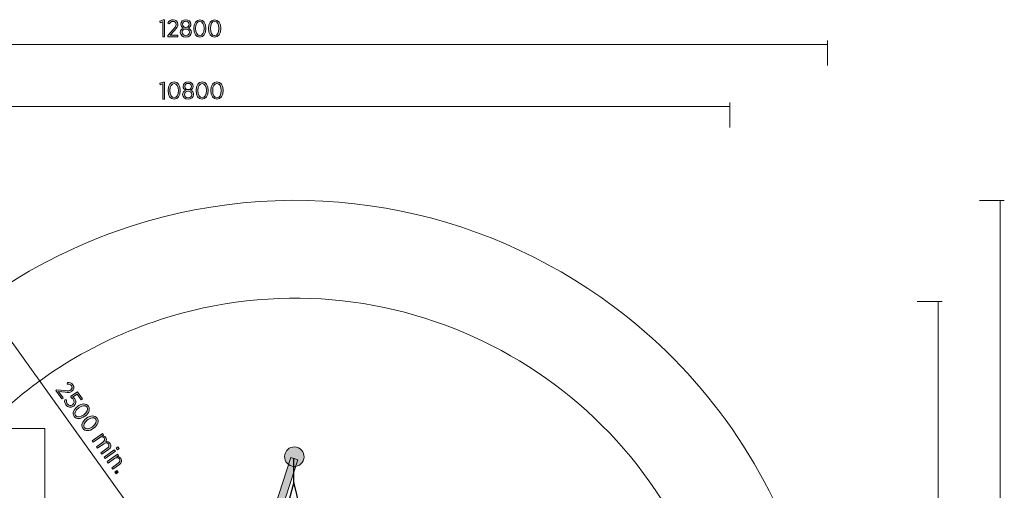
# Model space of a CAD drawing. Units: inches. Extents: x 73 to 231, y -168 to -26.
# Drawn here: x 129 to 229, y -74 to -26 of the extents above; entities that cross this region are included whole.
import ezdxf

# ---------------------------------------------------------------- set-up
doc = ezdxf.new("R2010")
doc.units = ezdxf.units.IN
doc.header["$MEASUREMENT"] = 0
doc.layers.add('Work Layer', color=7, linetype='Continuous')

# ---------------------------------------------------------------- blocks, each defined once
blk = doc.blocks.new('block 2')
at = {"layer": 'Work Layer'}
h = blk.add_hatch(color=1, dxfattribs=at)
h.dxf.hatch_style = 2
h.paths.add_polyline_path([(143.19, -32.64), (142.91, -32.73), (142.88, -32.57), (143.24, -32.44), (143.38, -32.44), (143.38, -34.18), (143.19, -34.18)])
h = blk.add_hatch(color=1, dxfattribs=at)
h.dxf.hatch_style = 2
edge = h.paths.add_edge_path()
edge.add_spline(control_points=[(143.73, -33.32), (143.73, -33.32), (143.73, -33.3), (143.73, -33.3), (143.73, -32.79), (143.98, -32.42), (144.36, -32.42), (144.74, -32.42), (144.98, -32.78), (144.98, -33.3), (144.98, -33.3), (144.98, -33.32), (144.98, -33.32), (144.98, -33.84), (144.74, -34.2), (144.36, -34.2), (143.97, -34.2), (143.73, -33.84), (143.73, -33.32)], knot_values=[0, 0, 0, 0, 1, 1, 1, 2, 2, 2, 3, 3, 3, 4, 4, 4, 5, 5, 5, 6, 6, 6, 6], degree=3, periodic=1)
edge = h.paths.add_edge_path()
edge.add_spline(control_points=[(144.79, -33.32), (144.79, -33.32), (144.79, -33.3), (144.79, -33.3), (144.79, -32.89), (144.62, -32.59), (144.36, -32.59), (144.09, -32.59), (143.92, -32.88), (143.92, -33.3), (143.92, -33.3), (143.92, -33.32), (143.92, -33.32), (143.92, -33.73), (144.09, -34.04), (144.36, -34.04), (144.62, -34.04), (144.79, -33.74), (144.79, -33.32)], knot_values=[0, 0, 0, 0, 1, 1, 1, 2, 2, 2, 3, 3, 3, 4, 4, 4, 5, 5, 5, 6, 6, 6, 6], degree=3, periodic=1)
h = blk.add_hatch(color=1, dxfattribs=at)
h.dxf.hatch_style = 2
edge = h.paths.add_edge_path()
edge.add_spline(control_points=[(145.22, -33.72), (145.22, -33.72), (145.22, -33.71), (145.22, -33.71), (145.22, -33.5), (145.35, -33.35), (145.54, -33.28), (145.39, -33.21), (145.27, -33.08), (145.27, -32.88), (145.27, -32.88), (145.27, -32.88), (145.27, -32.88), (145.27, -32.61), (145.51, -32.42), (145.79, -32.42), (146.07, -32.42), (146.3, -32.61), (146.3, -32.88), (146.3, -32.88), (146.3, -32.88), (146.3, -32.88), (146.3, -33.08), (146.19, -33.21), (146.04, -33.28), (146.22, -33.36), (146.35, -33.5), (146.35, -33.71), (146.35, -33.71), (146.35, -33.71), (146.35, -33.71), (146.35, -34.01), (146.11, -34.2), (145.79, -34.2), (145.47, -34.2), (145.22, -34), (145.22, -33.72)], knot_values=[0, 0, 0, 0, 1, 1, 1, 2, 2, 2, 3, 3, 3, 4, 4, 4, 5, 5, 5, 6, 6, 6, 7, 7, 7, 8, 8, 8, 9, 9, 9, 10, 10, 10, 11, 11, 11, 12, 12, 12, 12], degree=3, periodic=1)
edge = h.paths.add_edge_path()
edge.add_spline(control_points=[(146.17, -33.71), (146.17, -33.71), (146.17, -33.7), (146.17, -33.7), (146.17, -33.51), (146, -33.37), (145.79, -33.37), (145.58, -33.37), (145.41, -33.51), (145.41, -33.7), (145.41, -33.7), (145.41, -33.71), (145.41, -33.71), (145.41, -33.89), (145.55, -34.04), (145.79, -34.04), (146.03, -34.04), (146.17, -33.9), (146.17, -33.71)], knot_values=[0, 0, 0, 0, 1, 1, 1, 2, 2, 2, 3, 3, 3, 4, 4, 4, 5, 5, 5, 6, 6, 6, 6], degree=3, periodic=1)
edge = h.paths.add_edge_path()
edge.add_spline(control_points=[(146.12, -32.89), (146.12, -32.89), (146.12, -32.89), (146.12, -32.89), (146.12, -32.71), (145.98, -32.58), (145.79, -32.58), (145.6, -32.58), (145.46, -32.71), (145.46, -32.89), (145.46, -32.89), (145.46, -32.89), (145.46, -32.89), (145.46, -33.08), (145.6, -33.21), (145.79, -33.21), (145.98, -33.21), (146.12, -33.08), (146.12, -32.89)], knot_values=[0, 0, 0, 0, 1, 1, 1, 2, 2, 2, 3, 3, 3, 4, 4, 4, 5, 5, 5, 6, 6, 6, 6], degree=3, periodic=1)
h = blk.add_hatch(color=1, dxfattribs=at)
h.dxf.hatch_style = 2
edge = h.paths.add_edge_path()
edge.add_spline(control_points=[(146.6, -33.32), (146.6, -33.32), (146.6, -33.3), (146.6, -33.3), (146.6, -32.79), (146.84, -32.42), (147.22, -32.42), (147.61, -32.42), (147.85, -32.78), (147.85, -33.3), (147.85, -33.3), (147.85, -33.32), (147.85, -33.32), (147.85, -33.84), (147.6, -34.2), (147.22, -34.2), (146.83, -34.2), (146.6, -33.84), (146.6, -33.32)], knot_values=[0, 0, 0, 0, 1, 1, 1, 2, 2, 2, 3, 3, 3, 4, 4, 4, 5, 5, 5, 6, 6, 6, 6], degree=3, periodic=1)
edge = h.paths.add_edge_path()
edge.add_spline(control_points=[(147.66, -33.32), (147.66, -33.32), (147.66, -33.3), (147.66, -33.3), (147.66, -32.89), (147.48, -32.59), (147.22, -32.59), (146.96, -32.59), (146.79, -32.88), (146.79, -33.3), (146.79, -33.3), (146.79, -33.32), (146.79, -33.32), (146.79, -33.73), (146.96, -34.04), (147.22, -34.04), (147.49, -34.04), (147.66, -33.74), (147.66, -33.32)], knot_values=[0, 0, 0, 0, 1, 1, 1, 2, 2, 2, 3, 3, 3, 4, 4, 4, 5, 5, 5, 6, 6, 6, 6], degree=3, periodic=1)
h = blk.add_hatch(color=1, dxfattribs=at)
h.dxf.hatch_style = 2
edge = h.paths.add_edge_path()
edge.add_spline(control_points=[(148.11, -33.32), (148.11, -33.32), (148.11, -33.3), (148.11, -33.3), (148.11, -32.79), (148.36, -32.42), (148.74, -32.42), (149.12, -32.42), (149.37, -32.78), (149.37, -33.3), (149.37, -33.3), (149.37, -33.32), (149.37, -33.32), (149.37, -33.84), (149.12, -34.2), (148.74, -34.2), (148.35, -34.2), (148.11, -33.84), (148.11, -33.32)], knot_values=[0, 0, 0, 0, 1, 1, 1, 2, 2, 2, 3, 3, 3, 4, 4, 4, 5, 5, 5, 6, 6, 6, 6], degree=3, periodic=1)
edge = h.paths.add_edge_path()
edge.add_spline(control_points=[(149.18, -33.32), (149.18, -33.32), (149.18, -33.3), (149.18, -33.3), (149.18, -32.89), (149, -32.59), (148.74, -32.59), (148.47, -32.59), (148.3, -32.88), (148.3, -33.3), (148.3, -33.3), (148.3, -33.32), (148.3, -33.32), (148.3, -33.73), (148.48, -34.04), (148.74, -34.04), (149.01, -34.04), (149.18, -33.74), (149.18, -33.32)], knot_values=[0, 0, 0, 0, 1, 1, 1, 2, 2, 2, 3, 3, 3, 4, 4, 4, 5, 5, 5, 6, 6, 6, 6], degree=3, periodic=1)
at = {"layer": 'Work Layer', "lineweight": 0}
blk.add_lwpolyline([(143.19, -32.64), (142.91, -32.73), (142.88, -32.57), (143.24, -32.44), (143.38, -32.44), (143.38, -34.18), (143.19, -34.18), (143.19, -32.64)], dxfattribs=at)
for points, knots in [([(143.73, -33.32), (143.73, -33.32), (143.73, -33.3), (143.73, -33.3), (143.73, -32.79), (143.98, -32.42), (144.36, -32.42), (144.74, -32.42), (144.98, -32.78), (144.98, -33.3), (144.98, -33.3), (144.98, -33.32), (144.98, -33.32), (144.98, -33.84), (144.74, -34.2), (144.36, -34.2), (143.97, -34.2), (143.73, -33.84), (143.73, -33.32)], [0, 0, 0, 0, 1, 1, 1, 2, 2, 2, 3, 3, 3, 4, 4, 4, 5, 5, 5, 6, 6, 6, 6]), ([(144.79, -33.32), (144.79, -33.32), (144.79, -33.3), (144.79, -33.3), (144.79, -32.89), (144.62, -32.59), (144.36, -32.59), (144.09, -32.59), (143.92, -32.88), (143.92, -33.3), (143.92, -33.3), (143.92, -33.32), (143.92, -33.32), (143.92, -33.73), (144.09, -34.04), (144.36, -34.04), (144.62, -34.04), (144.79, -33.74), (144.79, -33.32)], [0, 0, 0, 0, 1, 1, 1, 2, 2, 2, 3, 3, 3, 4, 4, 4, 5, 5, 5, 6, 6, 6, 6]), ([(145.22, -33.72), (145.22, -33.72), (145.22, -33.71), (145.22, -33.71), (145.22, -33.5), (145.35, -33.35), (145.54, -33.28), (145.39, -33.21), (145.27, -33.08), (145.27, -32.88), (145.27, -32.88), (145.27, -32.88), (145.27, -32.88), (145.27, -32.61), (145.51, -32.42), (145.79, -32.42), (146.07, -32.42), (146.3, -32.61), (146.3, -32.88), (146.3, -32.88), (146.3, -32.88), (146.3, -32.88), (146.3, -33.08), (146.19, -33.21), (146.04, -33.28), (146.22, -33.36), (146.35, -33.5), (146.35, -33.71), (146.35, -33.71), (146.35, -33.71), (146.35, -33.71), (146.35, -34.01), (146.11, -34.2), (145.79, -34.2), (145.47, -34.2), (145.22, -34), (145.22, -33.72)], [0, 0, 0, 0, 1, 1, 1, 2, 2, 2, 3, 3, 3, 4, 4, 4, 5, 5, 5, 6, 6, 6, 7, 7, 7, 8, 8, 8, 9, 9, 9, 10, 10, 10, 11, 11, 11, 12, 12, 12, 12]), ([(146.12, -32.89), (146.12, -32.89), (146.12, -32.89), (146.12, -32.89), (146.12, -32.71), (145.98, -32.58), (145.79, -32.58), (145.6, -32.58), (145.46, -32.71), (145.46, -32.89), (145.46, -32.89), (145.46, -32.89), (145.46, -32.89), (145.46, -33.08), (145.6, -33.21), (145.79, -33.21), (145.98, -33.21), (146.12, -33.08), (146.12, -32.89)], [0, 0, 0, 0, 1, 1, 1, 2, 2, 2, 3, 3, 3, 4, 4, 4, 5, 5, 5, 6, 6, 6, 6]), ([(146.6, -33.32), (146.6, -33.32), (146.6, -33.3), (146.6, -33.3), (146.6, -32.79), (146.84, -32.42), (147.22, -32.42), (147.61, -32.42), (147.85, -32.78), (147.85, -33.3), (147.85, -33.3), (147.85, -33.32), (147.85, -33.32), (147.85, -33.84), (147.6, -34.2), (147.22, -34.2), (146.83, -34.2), (146.6, -33.84), (146.6, -33.32)], [0, 0, 0, 0, 1, 1, 1, 2, 2, 2, 3, 3, 3, 4, 4, 4, 5, 5, 5, 6, 6, 6, 6]), ([(147.66, -33.32), (147.66, -33.32), (147.66, -33.3), (147.66, -33.3), (147.66, -32.89), (147.48, -32.59), (147.22, -32.59), (146.96, -32.59), (146.79, -32.88), (146.79, -33.3), (146.79, -33.3), (146.79, -33.32), (146.79, -33.32), (146.79, -33.73), (146.96, -34.04), (147.22, -34.04), (147.49, -34.04), (147.66, -33.74), (147.66, -33.32)], [0, 0, 0, 0, 1, 1, 1, 2, 2, 2, 3, 3, 3, 4, 4, 4, 5, 5, 5, 6, 6, 6, 6]), ([(148.11, -33.32), (148.11, -33.32), (148.11, -33.3), (148.11, -33.3), (148.11, -32.79), (148.36, -32.42), (148.74, -32.42), (149.12, -32.42), (149.37, -32.78), (149.37, -33.3), (149.37, -33.3), (149.37, -33.32), (149.37, -33.32), (149.37, -33.84), (149.12, -34.2), (148.74, -34.2), (148.35, -34.2), (148.11, -33.84), (148.11, -33.32)], [0, 0, 0, 0, 1, 1, 1, 2, 2, 2, 3, 3, 3, 4, 4, 4, 5, 5, 5, 6, 6, 6, 6]), ([(149.18, -33.32), (149.18, -33.32), (149.18, -33.3), (149.18, -33.3), (149.18, -32.89), (149, -32.59), (148.74, -32.59), (148.47, -32.59), (148.3, -32.88), (148.3, -33.3), (148.3, -33.3), (148.3, -33.32), (148.3, -33.32), (148.3, -33.73), (148.48, -34.04), (148.74, -34.04), (149.01, -34.04), (149.18, -33.74), (149.18, -33.32)], [0, 0, 0, 0, 1, 1, 1, 2, 2, 2, 3, 3, 3, 4, 4, 4, 5, 5, 5, 6, 6, 6, 6]), ([(146.17, -33.71), (146.17, -33.71), (146.17, -33.7), (146.17, -33.7), (146.17, -33.51), (146, -33.37), (145.79, -33.37), (145.58, -33.37), (145.41, -33.51), (145.41, -33.7), (145.41, -33.7), (145.41, -33.71), (145.41, -33.71), (145.41, -33.89), (145.55, -34.04), (145.79, -34.04), (146.03, -34.04), (146.17, -33.9), (146.17, -33.71)], [0, 0, 0, 0, 1, 1, 1, 2, 2, 2, 3, 3, 3, 4, 4, 4, 5, 5, 5, 6, 6, 6, 6])]:
    blk.add_open_spline(points, degree=3, knots=knots, dxfattribs=at)
blk = doc.blocks.new('block 3')
at = {"layer": 'Work Layer'}
h = blk.add_hatch(color=102, dxfattribs=at)
h.dxf.hatch_style = 2
h.paths.add_polyline_path([(143.19, -26.29), (142.91, -26.38), (142.88, -26.22), (143.24, -26.09), (143.38, -26.09), (143.38, -27.83), (143.19, -27.83)])
h = blk.add_hatch(color=102, dxfattribs=at)
h.dxf.hatch_style = 2
edge = h.paths.add_edge_path()
edge.add_spline(control_points=[(143.7, -27.68), (143.7, -27.68), (144.26, -27.06), (144.26, -27.06), (144.47, -26.84), (144.55, -26.71), (144.55, -26.55), (144.55, -26.36), (144.41, -26.24), (144.23, -26.24), (144.08, -26.24), (143.96, -26.33), (143.85, -26.49), (143.85, -26.49), (143.72, -26.38), (143.72, -26.38), (143.85, -26.19), (144, -26.07), (144.25, -26.07), (144.53, -26.07), (144.74, -26.26), (144.74, -26.53), (144.74, -26.53), (144.74, -26.54), (144.74, -26.54), (144.74, -26.76), (144.63, -26.91), (144.39, -27.16), (144.39, -27.16), (143.96, -27.65), (143.96, -27.65), (143.96, -27.65), (144.75, -27.65), (144.75, -27.65), (144.75, -27.65), (144.75, -27.83), (144.75, -27.83), (144.75, -27.83), (143.7, -27.83), (143.7, -27.83), (143.7, -27.83), (143.7, -27.68), (143.7, -27.68)], knot_values=[0, 0, 0, 0, 1, 1, 1, 2, 2, 2, 3, 3, 3, 4, 4, 4, 5, 5, 5, 6, 6, 6, 7, 7, 7, 8, 8, 8, 9, 9, 9, 10, 10, 10, 11, 11, 11, 12, 12, 12, 13, 13, 13, 14, 14, 14, 14], degree=3, periodic=1)
h = blk.add_hatch(color=102, dxfattribs=at)
h.dxf.hatch_style = 2
edge = h.paths.add_edge_path()
edge.add_spline(control_points=[(144.99, -27.37), (144.99, -27.37), (144.99, -27.36), (144.99, -27.36), (144.99, -27.15), (145.12, -27), (145.3, -26.93), (145.16, -26.86), (145.04, -26.73), (145.04, -26.53), (145.04, -26.53), (145.04, -26.53), (145.04, -26.53), (145.04, -26.26), (145.28, -26.07), (145.55, -26.07), (145.83, -26.07), (146.07, -26.26), (146.07, -26.53), (146.07, -26.53), (146.07, -26.53), (146.07, -26.53), (146.07, -26.73), (145.95, -26.86), (145.81, -26.93), (145.99, -27.01), (146.12, -27.15), (146.12, -27.36), (146.12, -27.36), (146.12, -27.36), (146.12, -27.36), (146.12, -27.66), (145.88, -27.85), (145.55, -27.85), (145.23, -27.85), (144.99, -27.65), (144.99, -27.37)], knot_values=[0, 0, 0, 0, 1, 1, 1, 2, 2, 2, 3, 3, 3, 4, 4, 4, 5, 5, 5, 6, 6, 6, 7, 7, 7, 8, 8, 8, 9, 9, 9, 10, 10, 10, 11, 11, 11, 12, 12, 12, 12], degree=3, periodic=1)
edge = h.paths.add_edge_path()
edge.add_spline(control_points=[(145.93, -27.36), (145.93, -27.36), (145.93, -27.35), (145.93, -27.35), (145.93, -27.16), (145.77, -27.02), (145.55, -27.02), (145.34, -27.02), (145.18, -27.16), (145.18, -27.35), (145.18, -27.35), (145.18, -27.36), (145.18, -27.36), (145.18, -27.54), (145.32, -27.69), (145.55, -27.69), (145.79, -27.69), (145.93, -27.55), (145.93, -27.36)], knot_values=[0, 0, 0, 0, 1, 1, 1, 2, 2, 2, 3, 3, 3, 4, 4, 4, 5, 5, 5, 6, 6, 6, 6], degree=3, periodic=1)
edge = h.paths.add_edge_path()
edge.add_spline(control_points=[(145.89, -26.54), (145.89, -26.54), (145.89, -26.54), (145.89, -26.54), (145.89, -26.36), (145.74, -26.23), (145.55, -26.23), (145.37, -26.23), (145.22, -26.36), (145.22, -26.54), (145.22, -26.54), (145.22, -26.54), (145.22, -26.54), (145.22, -26.73), (145.37, -26.86), (145.55, -26.86), (145.74, -26.86), (145.89, -26.73), (145.89, -26.54)], knot_values=[0, 0, 0, 0, 1, 1, 1, 2, 2, 2, 3, 3, 3, 4, 4, 4, 5, 5, 5, 6, 6, 6, 6], degree=3, periodic=1)
h = blk.add_hatch(color=102, dxfattribs=at)
h.dxf.hatch_style = 2
edge = h.paths.add_edge_path()
edge.add_spline(control_points=[(146.36, -26.97), (146.36, -26.97), (146.36, -26.95), (146.36, -26.95), (146.36, -26.44), (146.61, -26.07), (146.99, -26.07), (147.37, -26.07), (147.61, -26.43), (147.61, -26.95), (147.61, -26.95), (147.61, -26.97), (147.61, -26.97), (147.61, -27.49), (147.37, -27.85), (146.99, -27.85), (146.6, -27.85), (146.36, -27.49), (146.36, -26.97)], knot_values=[0, 0, 0, 0, 1, 1, 1, 2, 2, 2, 3, 3, 3, 4, 4, 4, 5, 5, 5, 6, 6, 6, 6], degree=3, periodic=1)
edge = h.paths.add_edge_path()
edge.add_spline(control_points=[(147.42, -26.97), (147.42, -26.97), (147.42, -26.95), (147.42, -26.95), (147.42, -26.54), (147.25, -26.24), (146.99, -26.24), (146.72, -26.24), (146.55, -26.53), (146.55, -26.95), (146.55, -26.95), (146.55, -26.97), (146.55, -26.97), (146.55, -27.38), (146.72, -27.69), (146.99, -27.69), (147.25, -27.69), (147.42, -27.39), (147.42, -26.97)], knot_values=[0, 0, 0, 0, 1, 1, 1, 2, 2, 2, 3, 3, 3, 4, 4, 4, 5, 5, 5, 6, 6, 6, 6], degree=3, periodic=1)
h = blk.add_hatch(color=102, dxfattribs=at)
h.dxf.hatch_style = 2
edge = h.paths.add_edge_path()
edge.add_spline(control_points=[(147.88, -26.97), (147.88, -26.97), (147.88, -26.95), (147.88, -26.95), (147.88, -26.44), (148.12, -26.07), (148.51, -26.07), (148.89, -26.07), (149.13, -26.43), (149.13, -26.95), (149.13, -26.95), (149.13, -26.97), (149.13, -26.97), (149.13, -27.49), (148.89, -27.85), (148.5, -27.85), (148.12, -27.85), (147.88, -27.49), (147.88, -26.97)], knot_values=[0, 0, 0, 0, 1, 1, 1, 2, 2, 2, 3, 3, 3, 4, 4, 4, 5, 5, 5, 6, 6, 6, 6], degree=3, periodic=1)
edge = h.paths.add_edge_path()
edge.add_spline(control_points=[(148.94, -26.97), (148.94, -26.97), (148.94, -26.95), (148.94, -26.95), (148.94, -26.54), (148.77, -26.24), (148.5, -26.24), (148.24, -26.24), (148.07, -26.53), (148.07, -26.95), (148.07, -26.95), (148.07, -26.97), (148.07, -26.97), (148.07, -27.38), (148.24, -27.69), (148.51, -27.69), (148.77, -27.69), (148.94, -27.39), (148.94, -26.97)], knot_values=[0, 0, 0, 0, 1, 1, 1, 2, 2, 2, 3, 3, 3, 4, 4, 4, 5, 5, 5, 6, 6, 6, 6], degree=3, periodic=1)
at = {"layer": 'Work Layer', "lineweight": 0}
blk.add_lwpolyline([(143.19, -26.29), (142.91, -26.38), (142.88, -26.22), (143.24, -26.09), (143.38, -26.09), (143.38, -27.83), (143.19, -27.83), (143.19, -26.29)], dxfattribs=at)
for points, knots in [([(143.7, -27.68), (143.7, -27.68), (144.26, -27.06), (144.26, -27.06), (144.47, -26.84), (144.55, -26.71), (144.55, -26.55), (144.55, -26.36), (144.41, -26.24), (144.23, -26.24), (144.08, -26.24), (143.96, -26.33), (143.85, -26.49), (143.85, -26.49), (143.72, -26.38), (143.72, -26.38), (143.85, -26.19), (144, -26.07), (144.25, -26.07), (144.53, -26.07), (144.74, -26.26), (144.74, -26.53), (144.74, -26.53), (144.74, -26.54), (144.74, -26.54), (144.74, -26.76), (144.63, -26.91), (144.39, -27.16), (144.39, -27.16), (143.96, -27.65), (143.96, -27.65), (143.96, -27.65), (144.75, -27.65), (144.75, -27.65), (144.75, -27.65), (144.75, -27.83), (144.75, -27.83), (144.75, -27.83), (143.7, -27.83), (143.7, -27.83), (143.7, -27.83), (143.7, -27.68), (143.7, -27.68)], [0, 0, 0, 0, 1, 1, 1, 2, 2, 2, 3, 3, 3, 4, 4, 4, 5, 5, 5, 6, 6, 6, 7, 7, 7, 8, 8, 8, 9, 9, 9, 10, 10, 10, 11, 11, 11, 12, 12, 12, 13, 13, 13, 14, 14, 14, 14]), ([(144.99, -27.37), (144.99, -27.37), (144.99, -27.36), (144.99, -27.36), (144.99, -27.15), (145.12, -27), (145.3, -26.93), (145.16, -26.86), (145.04, -26.73), (145.04, -26.53), (145.04, -26.53), (145.04, -26.53), (145.04, -26.53), (145.04, -26.26), (145.28, -26.07), (145.55, -26.07), (145.83, -26.07), (146.07, -26.26), (146.07, -26.53), (146.07, -26.53), (146.07, -26.53), (146.07, -26.53), (146.07, -26.73), (145.95, -26.86), (145.81, -26.93), (145.99, -27.01), (146.12, -27.15), (146.12, -27.36), (146.12, -27.36), (146.12, -27.36), (146.12, -27.36), (146.12, -27.66), (145.88, -27.85), (145.55, -27.85), (145.23, -27.85), (144.99, -27.65), (144.99, -27.37)], [0, 0, 0, 0, 1, 1, 1, 2, 2, 2, 3, 3, 3, 4, 4, 4, 5, 5, 5, 6, 6, 6, 7, 7, 7, 8, 8, 8, 9, 9, 9, 10, 10, 10, 11, 11, 11, 12, 12, 12, 12]), ([(146.36, -26.97), (146.36, -26.97), (146.36, -26.95), (146.36, -26.95), (146.36, -26.44), (146.61, -26.07), (146.99, -26.07), (147.37, -26.07), (147.61, -26.43), (147.61, -26.95), (147.61, -26.95), (147.61, -26.97), (147.61, -26.97), (147.61, -27.49), (147.37, -27.85), (146.99, -27.85), (146.6, -27.85), (146.36, -27.49), (146.36, -26.97)], [0, 0, 0, 0, 1, 1, 1, 2, 2, 2, 3, 3, 3, 4, 4, 4, 5, 5, 5, 6, 6, 6, 6]), ([(147.88, -26.97), (147.88, -26.97), (147.88, -26.95), (147.88, -26.95), (147.88, -26.44), (148.12, -26.07), (148.51, -26.07), (148.89, -26.07), (149.13, -26.43), (149.13, -26.95), (149.13, -26.95), (149.13, -26.97), (149.13, -26.97), (149.13, -27.49), (148.89, -27.85), (148.5, -27.85), (148.12, -27.85), (147.88, -27.49), (147.88, -26.97)], [0, 0, 0, 0, 1, 1, 1, 2, 2, 2, 3, 3, 3, 4, 4, 4, 5, 5, 5, 6, 6, 6, 6]), ([(145.93, -27.36), (145.93, -27.36), (145.93, -27.35), (145.93, -27.35), (145.93, -27.16), (145.77, -27.02), (145.55, -27.02), (145.34, -27.02), (145.18, -27.16), (145.18, -27.35), (145.18, -27.35), (145.18, -27.36), (145.18, -27.36), (145.18, -27.54), (145.32, -27.69), (145.55, -27.69), (145.79, -27.69), (145.93, -27.55), (145.93, -27.36)], [0, 0, 0, 0, 1, 1, 1, 2, 2, 2, 3, 3, 3, 4, 4, 4, 5, 5, 5, 6, 6, 6, 6]), ([(145.89, -26.54), (145.89, -26.54), (145.89, -26.54), (145.89, -26.54), (145.89, -26.36), (145.74, -26.23), (145.55, -26.23), (145.37, -26.23), (145.22, -26.36), (145.22, -26.54), (145.22, -26.54), (145.22, -26.54), (145.22, -26.54), (145.22, -26.73), (145.37, -26.86), (145.55, -26.86), (145.74, -26.86), (145.89, -26.73), (145.89, -26.54)], [0, 0, 0, 0, 1, 1, 1, 2, 2, 2, 3, 3, 3, 4, 4, 4, 5, 5, 5, 6, 6, 6, 6]), ([(147.42, -26.97), (147.42, -26.97), (147.42, -26.95), (147.42, -26.95), (147.42, -26.54), (147.25, -26.24), (146.99, -26.24), (146.72, -26.24), (146.55, -26.53), (146.55, -26.95), (146.55, -26.95), (146.55, -26.97), (146.55, -26.97), (146.55, -27.38), (146.72, -27.69), (146.99, -27.69), (147.25, -27.69), (147.42, -27.39), (147.42, -26.97)], [0, 0, 0, 0, 1, 1, 1, 2, 2, 2, 3, 3, 3, 4, 4, 4, 5, 5, 5, 6, 6, 6, 6]), ([(148.94, -26.97), (148.94, -26.97), (148.94, -26.95), (148.94, -26.95), (148.94, -26.54), (148.77, -26.24), (148.5, -26.24), (148.24, -26.24), (148.07, -26.53), (148.07, -26.95), (148.07, -26.95), (148.07, -26.97), (148.07, -26.97), (148.07, -27.38), (148.24, -27.69), (148.51, -27.69), (148.77, -27.69), (148.94, -27.39), (148.94, -26.97)], [0, 0, 0, 0, 1, 1, 1, 2, 2, 2, 3, 3, 3, 4, 4, 4, 5, 5, 5, 6, 6, 6, 6])]:
    blk.add_open_spline(points, degree=3, knots=knots, dxfattribs=at)
blk = doc.blocks.new('block 9')
at = {"layer": 'Work Layer'}
h = blk.add_hatch(color=102, dxfattribs=at)
h.dxf.hatch_style = 2
edge = h.paths.add_edge_path()
edge.add_spline(control_points=[(132.37, -63.89), (132.37, -63.89), (133.2, -63.97), (133.2, -63.97), (133.5, -64.01), (133.65, -64), (133.78, -63.91), (133.93, -63.8), (133.95, -63.61), (133.84, -63.47), (133.75, -63.35), (133.62, -63.3), (133.42, -63.31), (133.42, -63.31), (133.43, -63.14), (133.43, -63.14), (133.66, -63.13), (133.85, -63.19), (133.99, -63.39), (134.16, -63.62), (134.12, -63.89), (133.9, -64.05), (133.9, -64.05), (133.9, -64.06), (133.9, -64.06), (133.72, -64.19), (133.54, -64.19), (133.19, -64.14), (133.19, -64.14), (132.54, -64.08), (132.54, -64.08), (132.54, -64.08), (133.01, -64.72), (133.01, -64.72), (133.01, -64.72), (132.87, -64.82), (132.87, -64.82), (132.87, -64.82), (132.25, -63.97), (132.25, -63.97), (132.25, -63.97), (132.37, -63.89), (132.37, -63.89)], knot_values=[0, 0, 0, 0, 1, 1, 1, 2, 2, 2, 3, 3, 3, 4, 4, 4, 5, 5, 5, 6, 6, 6, 7, 7, 7, 8, 8, 8, 9, 9, 9, 10, 10, 10, 11, 11, 11, 12, 12, 12, 13, 13, 13, 14, 14, 14, 14], degree=3, periodic=1)
h = blk.add_hatch(color=102, dxfattribs=at)
h.dxf.hatch_style = 2
edge = h.paths.add_edge_path()
edge.add_spline(control_points=[(133.16, -64.91), (133.16, -64.91), (133.34, -64.91), (133.34, -64.91), (133.32, -65.07), (133.33, -65.22), (133.42, -65.34), (133.55, -65.52), (133.77, -65.55), (133.96, -65.42), (133.96, -65.42), (133.96, -65.42), (133.96, -65.42), (134.15, -65.28), (134.16, -65.07), (134.03, -64.9), (133.96, -64.8), (133.88, -64.74), (133.79, -64.7), (133.79, -64.7), (133.79, -64.56), (133.79, -64.56), (133.79, -64.56), (134.48, -64.11), (134.48, -64.11), (134.48, -64.11), (134.99, -64.81), (134.99, -64.81), (134.99, -64.81), (134.85, -64.91), (134.85, -64.91), (134.85, -64.91), (134.44, -64.34), (134.44, -64.34), (134.44, -64.34), (133.97, -64.64), (133.97, -64.64), (134.05, -64.68), (134.12, -64.73), (134.19, -64.83), (134.36, -65.06), (134.35, -65.36), (134.08, -65.56), (134.08, -65.56), (134.07, -65.57), (134.07, -65.57), (133.8, -65.76), (133.47, -65.71), (133.28, -65.44), (133.16, -65.28), (133.13, -65.08), (133.16, -64.91)], knot_values=[0, 0, 0, 0, 1, 1, 1, 2, 2, 2, 3, 3, 3, 4, 4, 4, 5, 5, 5, 6, 6, 6, 7, 7, 7, 8, 8, 8, 9, 9, 9, 10, 10, 10, 11, 11, 11, 12, 12, 12, 13, 13, 13, 14, 14, 14, 15, 15, 15, 16, 16, 16, 17, 17, 17, 17], degree=3, periodic=1)
h = blk.add_hatch(color=102, dxfattribs=at)
h.dxf.hatch_style = 2
edge = h.paths.add_edge_path()
edge.add_spline(control_points=[(134.48, -65.59), (134.48, -65.59), (134.49, -65.58), (134.49, -65.58), (134.91, -65.27), (135.35, -65.26), (135.58, -65.57), (135.8, -65.88), (135.65, -66.29), (135.23, -66.59), (135.23, -66.59), (135.22, -66.6), (135.22, -66.6), (134.8, -66.91), (134.36, -66.92), (134.13, -66.61), (133.91, -66.3), (134.06, -65.9), (134.48, -65.59)], knot_values=[0, 0, 0, 0, 1, 1, 1, 2, 2, 2, 3, 3, 3, 4, 4, 4, 5, 5, 5, 6, 6, 6, 6], degree=3, periodic=1)
edge = h.paths.add_edge_path()
edge.add_spline(control_points=[(135.1, -66.45), (135.1, -66.45), (135.12, -66.44), (135.12, -66.44), (135.45, -66.19), (135.59, -65.88), (135.44, -65.66), (135.28, -65.45), (134.94, -65.49), (134.61, -65.73), (134.61, -65.73), (134.59, -65.74), (134.59, -65.74), (134.26, -65.99), (134.11, -66.3), (134.27, -66.52), (134.42, -66.73), (134.76, -66.69), (135.1, -66.45)], knot_values=[0, 0, 0, 0, 1, 1, 1, 2, 2, 2, 3, 3, 3, 4, 4, 4, 5, 5, 5, 6, 6, 6, 6], degree=3, periodic=1)
h = blk.add_hatch(color=102, dxfattribs=at)
h.dxf.hatch_style = 2
edge = h.paths.add_edge_path()
edge.add_spline(control_points=[(135.37, -66.82), (135.37, -66.82), (135.38, -66.81), (135.38, -66.81), (135.8, -66.5), (136.24, -66.49), (136.47, -66.8), (136.69, -67.11), (136.54, -67.51), (136.12, -67.82), (136.12, -67.82), (136.11, -67.83), (136.11, -67.83), (135.69, -68.14), (135.25, -68.15), (135.02, -67.84), (134.8, -67.53), (134.95, -67.12), (135.37, -66.82)], knot_values=[0, 0, 0, 0, 1, 1, 1, 2, 2, 2, 3, 3, 3, 4, 4, 4, 5, 5, 5, 6, 6, 6, 6], degree=3, periodic=1)
edge = h.paths.add_edge_path()
edge.add_spline(control_points=[(135.99, -67.68), (135.99, -67.68), (136.01, -67.67), (136.01, -67.67), (136.34, -67.42), (136.49, -67.1), (136.33, -66.89), (136.18, -66.68), (135.84, -66.72), (135.5, -66.96), (135.5, -66.96), (135.48, -66.97), (135.48, -66.97), (135.15, -67.21), (135.01, -67.53), (135.16, -67.75), (135.32, -67.96), (135.66, -67.92), (135.99, -67.68)], knot_values=[0, 0, 0, 0, 1, 1, 1, 2, 2, 2, 3, 3, 3, 4, 4, 4, 5, 5, 5, 6, 6, 6, 6], degree=3, periodic=1)
h = blk.add_hatch(color=102, dxfattribs=at)
h.dxf.hatch_style = 2
edge = h.paths.add_edge_path()
edge.add_spline(control_points=[(137.02, -68.35), (137.02, -68.35), (137.12, -68.49), (137.12, -68.49), (137.12, -68.49), (136.96, -68.62), (136.96, -68.62), (137.1, -68.6), (137.25, -68.62), (137.35, -68.77), (137.46, -68.91), (137.45, -69.07), (137.37, -69.2), (137.52, -69.19), (137.68, -69.22), (137.8, -69.38), (137.94, -69.58), (137.9, -69.81), (137.65, -69.99), (137.65, -69.99), (136.97, -70.48), (136.97, -70.48), (136.97, -70.48), (136.87, -70.34), (136.87, -70.34), (136.87, -70.34), (137.51, -69.87), (137.51, -69.87), (137.7, -69.73), (137.74, -69.58), (137.64, -69.44), (137.54, -69.3), (137.35, -69.27), (137.16, -69.41), (137.16, -69.41), (136.53, -69.87), (136.53, -69.87), (136.53, -69.87), (136.42, -69.72), (136.42, -69.72), (136.42, -69.72), (137.07, -69.26), (137.07, -69.26), (137.25, -69.12), (137.29, -68.96), (137.19, -68.82), (137.09, -68.68), (136.89, -68.66), (136.71, -68.79), (136.71, -68.79), (136.08, -69.25), (136.08, -69.25), (136.08, -69.25), (135.98, -69.11), (135.98, -69.11), (135.98, -69.11), (137.02, -68.35), (137.02, -68.35)], knot_values=[0, 0, 0, 0, 1, 1, 1, 2, 2, 2, 3, 3, 3, 4, 4, 4, 5, 5, 5, 6, 6, 6, 7, 7, 7, 8, 8, 8, 9, 9, 9, 10, 10, 10, 11, 11, 11, 12, 12, 12, 13, 13, 13, 14, 14, 14, 15, 15, 15, 16, 16, 16, 17, 17, 17, 18, 18, 18, 19, 19, 19, 19], degree=3, periodic=1)
h = blk.add_hatch(color=102, dxfattribs=at)
h.dxf.hatch_style = 2
h.paths.add_polyline_path([(138.23, -70.02), (138.34, -70.17), (137.29, -70.92), (137.19, -70.78)])
h.paths.add_polyline_path([(138.61, -69.74), (138.73, -69.9), (138.56, -70.02), (138.44, -69.86)])
h = blk.add_hatch(color=102, dxfattribs=at)
h.dxf.hatch_style = 2
edge = h.paths.add_edge_path()
edge.add_spline(control_points=[(138.56, -70.48), (138.56, -70.48), (138.66, -70.62), (138.66, -70.62), (138.66, -70.62), (138.49, -70.74), (138.49, -70.74), (138.64, -70.73), (138.79, -70.76), (138.91, -70.91), (139.06, -71.12), (139.01, -71.36), (138.77, -71.53), (138.77, -71.53), (138.09, -72.02), (138.09, -72.02), (138.09, -72.02), (137.99, -71.88), (137.99, -71.88), (137.99, -71.88), (138.63, -71.41), (138.63, -71.41), (138.82, -71.28), (138.86, -71.12), (138.75, -70.96), (138.64, -70.81), (138.43, -70.79), (138.26, -70.92), (138.26, -70.92), (137.62, -71.38), (137.62, -71.38), (137.62, -71.38), (137.52, -71.23), (137.52, -71.23), (137.52, -71.23), (138.56, -70.48), (138.56, -70.48)], knot_values=[0, 0, 0, 0, 1, 1, 1, 2, 2, 2, 3, 3, 3, 4, 4, 4, 5, 5, 5, 6, 6, 6, 7, 7, 7, 8, 8, 8, 9, 9, 9, 10, 10, 10, 11, 11, 11, 12, 12, 12, 12], degree=3, periodic=1)
h = blk.add_hatch(color=102, dxfattribs=at)
h.dxf.hatch_style = 2
h.paths.add_polyline_path([(138.49, -72.14), (138.62, -72.32), (138.42, -72.47), (138.28, -72.29)])
at = {"layer": 'Work Layer', "lineweight": 0}
for points in [[(138.23, -70.02), (138.34, -70.17), (137.29, -70.92), (137.19, -70.78), (138.23, -70.02)], [(138.61, -69.74), (138.73, -69.9), (138.56, -70.02), (138.44, -69.86), (138.61, -69.74)], [(138.49, -72.14), (138.62, -72.32), (138.42, -72.47), (138.28, -72.29), (138.49, -72.14)]]:
    blk.add_lwpolyline(points, dxfattribs=at)
for points, knots in [([(132.37, -63.89), (132.37, -63.89), (133.2, -63.97), (133.2, -63.97), (133.5, -64.01), (133.65, -64), (133.78, -63.91), (133.93, -63.8), (133.95, -63.61), (133.84, -63.47), (133.75, -63.35), (133.62, -63.3), (133.42, -63.31), (133.42, -63.31), (133.43, -63.14), (133.43, -63.14), (133.66, -63.13), (133.85, -63.19), (133.99, -63.39), (134.16, -63.62), (134.12, -63.89), (133.9, -64.05), (133.9, -64.05), (133.9, -64.06), (133.9, -64.06), (133.72, -64.19), (133.54, -64.19), (133.19, -64.14), (133.19, -64.14), (132.54, -64.08), (132.54, -64.08), (132.54, -64.08), (133.01, -64.72), (133.01, -64.72), (133.01, -64.72), (132.87, -64.82), (132.87, -64.82), (132.87, -64.82), (132.25, -63.97), (132.25, -63.97), (132.25, -63.97), (132.37, -63.89), (132.37, -63.89)], [0, 0, 0, 0, 1, 1, 1, 2, 2, 2, 3, 3, 3, 4, 4, 4, 5, 5, 5, 6, 6, 6, 7, 7, 7, 8, 8, 8, 9, 9, 9, 10, 10, 10, 11, 11, 11, 12, 12, 12, 13, 13, 13, 14, 14, 14, 14]), ([(133.16, -64.91), (133.16, -64.91), (133.34, -64.91), (133.34, -64.91), (133.32, -65.07), (133.33, -65.22), (133.42, -65.34), (133.55, -65.52), (133.77, -65.55), (133.96, -65.42), (133.96, -65.42), (133.96, -65.42), (133.96, -65.42), (134.15, -65.28), (134.16, -65.07), (134.03, -64.9), (133.96, -64.8), (133.88, -64.74), (133.79, -64.7), (133.79, -64.7), (133.79, -64.56), (133.79, -64.56), (133.79, -64.56), (134.48, -64.11), (134.48, -64.11), (134.48, -64.11), (134.99, -64.81), (134.99, -64.81), (134.99, -64.81), (134.85, -64.91), (134.85, -64.91), (134.85, -64.91), (134.44, -64.34), (134.44, -64.34), (134.44, -64.34), (133.97, -64.64), (133.97, -64.64), (134.05, -64.68), (134.12, -64.73), (134.19, -64.83), (134.36, -65.06), (134.35, -65.36), (134.08, -65.56), (134.08, -65.56), (134.07, -65.57), (134.07, -65.57), (133.8, -65.76), (133.47, -65.71), (133.28, -65.44), (133.16, -65.28), (133.13, -65.08), (133.16, -64.91)], [0, 0, 0, 0, 1, 1, 1, 2, 2, 2, 3, 3, 3, 4, 4, 4, 5, 5, 5, 6, 6, 6, 7, 7, 7, 8, 8, 8, 9, 9, 9, 10, 10, 10, 11, 11, 11, 12, 12, 12, 13, 13, 13, 14, 14, 14, 15, 15, 15, 16, 16, 16, 17, 17, 17, 17]), ([(134.48, -65.59), (134.48, -65.59), (134.49, -65.58), (134.49, -65.58), (134.91, -65.27), (135.35, -65.26), (135.58, -65.57), (135.8, -65.88), (135.65, -66.29), (135.23, -66.59), (135.23, -66.59), (135.22, -66.6), (135.22, -66.6), (134.8, -66.91), (134.36, -66.92), (134.13, -66.61), (133.91, -66.3), (134.06, -65.9), (134.48, -65.59)], [0, 0, 0, 0, 1, 1, 1, 2, 2, 2, 3, 3, 3, 4, 4, 4, 5, 5, 5, 6, 6, 6, 6]), ([(135.1, -66.45), (135.1, -66.45), (135.12, -66.44), (135.12, -66.44), (135.45, -66.19), (135.59, -65.88), (135.44, -65.66), (135.28, -65.45), (134.94, -65.49), (134.61, -65.73), (134.61, -65.73), (134.59, -65.74), (134.59, -65.74), (134.26, -65.99), (134.11, -66.3), (134.27, -66.52), (134.42, -66.73), (134.76, -66.69), (135.1, -66.45)], [0, 0, 0, 0, 1, 1, 1, 2, 2, 2, 3, 3, 3, 4, 4, 4, 5, 5, 5, 6, 6, 6, 6]), ([(135.37, -66.82), (135.37, -66.82), (135.38, -66.81), (135.38, -66.81), (135.8, -66.5), (136.24, -66.49), (136.47, -66.8), (136.69, -67.11), (136.54, -67.51), (136.12, -67.82), (136.12, -67.82), (136.11, -67.83), (136.11, -67.83), (135.69, -68.14), (135.25, -68.15), (135.02, -67.84), (134.8, -67.53), (134.95, -67.12), (135.37, -66.82)], [0, 0, 0, 0, 1, 1, 1, 2, 2, 2, 3, 3, 3, 4, 4, 4, 5, 5, 5, 6, 6, 6, 6]), ([(135.99, -67.68), (135.99, -67.68), (136.01, -67.67), (136.01, -67.67), (136.34, -67.42), (136.49, -67.1), (136.33, -66.89), (136.18, -66.68), (135.84, -66.72), (135.5, -66.96), (135.5, -66.96), (135.48, -66.97), (135.48, -66.97), (135.15, -67.21), (135.01, -67.53), (135.16, -67.75), (135.32, -67.96), (135.66, -67.92), (135.99, -67.68)], [0, 0, 0, 0, 1, 1, 1, 2, 2, 2, 3, 3, 3, 4, 4, 4, 5, 5, 5, 6, 6, 6, 6]), ([(137.02, -68.35), (137.02, -68.35), (137.12, -68.49), (137.12, -68.49), (137.12, -68.49), (136.96, -68.62), (136.96, -68.62), (137.1, -68.6), (137.25, -68.62), (137.35, -68.77), (137.46, -68.91), (137.45, -69.07), (137.37, -69.2), (137.52, -69.19), (137.68, -69.22), (137.8, -69.38), (137.94, -69.58), (137.9, -69.81), (137.65, -69.99), (137.65, -69.99), (136.97, -70.48), (136.97, -70.48), (136.97, -70.48), (136.87, -70.34), (136.87, -70.34), (136.87, -70.34), (137.51, -69.87), (137.51, -69.87), (137.7, -69.73), (137.74, -69.58), (137.64, -69.44), (137.54, -69.3), (137.35, -69.27), (137.16, -69.41), (137.16, -69.41), (136.53, -69.87), (136.53, -69.87), (136.53, -69.87), (136.42, -69.72), (136.42, -69.72), (136.42, -69.72), (137.07, -69.26), (137.07, -69.26), (137.25, -69.12), (137.29, -68.96), (137.19, -68.82), (137.09, -68.68), (136.89, -68.66), (136.71, -68.79), (136.71, -68.79), (136.08, -69.25), (136.08, -69.25), (136.08, -69.25), (135.98, -69.11), (135.98, -69.11), (135.98, -69.11), (137.02, -68.35), (137.02, -68.35)], [0, 0, 0, 0, 1, 1, 1, 2, 2, 2, 3, 3, 3, 4, 4, 4, 5, 5, 5, 6, 6, 6, 7, 7, 7, 8, 8, 8, 9, 9, 9, 10, 10, 10, 11, 11, 11, 12, 12, 12, 13, 13, 13, 14, 14, 14, 15, 15, 15, 16, 16, 16, 17, 17, 17, 18, 18, 18, 19, 19, 19, 19]), ([(138.56, -70.48), (138.56, -70.48), (138.66, -70.62), (138.66, -70.62), (138.66, -70.62), (138.49, -70.74), (138.49, -70.74), (138.64, -70.73), (138.79, -70.76), (138.91, -70.91), (139.06, -71.12), (139.01, -71.36), (138.77, -71.53), (138.77, -71.53), (138.09, -72.02), (138.09, -72.02), (138.09, -72.02), (137.99, -71.88), (137.99, -71.88), (137.99, -71.88), (138.63, -71.41), (138.63, -71.41), (138.82, -71.28), (138.86, -71.12), (138.75, -70.96), (138.64, -70.81), (138.43, -70.79), (138.26, -70.92), (138.26, -70.92), (137.62, -71.38), (137.62, -71.38), (137.62, -71.38), (137.52, -71.23), (137.52, -71.23), (137.52, -71.23), (138.56, -70.48), (138.56, -70.48)], [0, 0, 0, 0, 1, 1, 1, 2, 2, 2, 3, 3, 3, 4, 4, 4, 5, 5, 5, 6, 6, 6, 7, 7, 7, 8, 8, 8, 9, 9, 9, 10, 10, 10, 11, 11, 11, 12, 12, 12, 12])]:
    blk.add_open_spline(points, degree=3, knots=knots, dxfattribs=at)

msp = doc.modelspace()

# ---------------------------------------------------------------- hatches: boundary and pattern name
at = {"layer": 'Work Layer'}
h = msp.add_hatch(color=7, dxfattribs=at)
h.dxf.hatch_style = 2
edge = h.paths.add_edge_path()
edge.add_spline(control_points=[(157.24, -69.93), (157.69, -70.25), (157.79, -70.88), (157.46, -71.32), (157.14, -71.77), (156.51, -71.87), (156.07, -71.54), (155.62, -71.22), (155.52, -70.59), (155.85, -70.15), (156.17, -69.7), (156.8, -69.6), (157.24, -69.93)], knot_values=[0, 0, 0, 0, 1, 1, 1, 2, 2, 2, 3, 3, 3, 4, 4, 4, 4], degree=3, periodic=1)
h = msp.add_hatch(color=7, dxfattribs=at)
h.dxf.hatch_style = 2
h.paths.add_polyline_path([(151.73, -84.89), (152.45, -85.12), (157.02, -71.04), (156.31, -70.8)])

# ---------------------------------------------------------------- linework, layer by layer
at = {"layer": 'Work Layer', "color": 102, "lineweight": 9}
for points in [[(211.22, -28.18), (211.22, -30.74)], [(82.1, -28.6), (211.22, -28.6)], [(229.3, -44.54), (226.75, -44.54)], [(228.88, -44.61), (228.88, -153.55)], [(140.01, -76.09), (124.76, -54.87)]]:
    msp.add_lwpolyline(points, dxfattribs=at)
at = {"layer": 'Work Layer', "color": 1, "lineweight": 9}
for points in [[(92.27, -34.95), (201.24, -34.95)], [(201.22, -34.53), (201.22, -37.09)], [(222.95, -54.87), (220.4, -54.87)], [(222.53, -54.95), (222.53, -143.58)]]:
    msp.add_lwpolyline(points, dxfattribs=at)
at = {"layer": 'Work Layer', "color": 140, "lineweight": 9}
msp.add_lwpolyline([(112.44, -130.36), (112.44, -67.86), (131.12, -67.86), (131.12, -130.36), (112.44, -130.36)], dxfattribs=at)
at = {"layer": 'Work Layer', "lineweight": 0}
msp.add_lwpolyline([(151.73, -84.89), (152.45, -85.12), (157.02, -71.04), (156.31, -70.8), (151.73, -84.89)], dxfattribs=at)
at = {"layer": 'Work Layer', "color": 7, "lineweight": 25}
for points in [[(156.6, -73.33), (156.61, -70.9)], [(156.6, -73.33), (152.86, -87.3)], [(160.21, -88.2), (156.6, -73.33)]]:
    msp.add_lwpolyline(points, dxfattribs=at)
at = {"layer": 'Work Layer', "color": 102, "lineweight": 9}
msp.add_open_spline([(189.31, -55.37), (175.62, -45.16), (157.35, -41.53), (139.86, -47.21), (128.14, -51.02), (118.59, -58.43), (112.04, -67.81), (110.96, -67.82), (107.08, -67.86), (107.08, -67.86), (107.08, -67.86), (107.11, -74.11), (107.11, -74.11), (96.01, -73.91), (89.17, -81.69), (89.17, -81.69), (80.47, -90.9), (82.24, -101.7), (82.24, -101.7), (83.28, -112.72), (91.54, -118.66), (91.54, -118.66), (98.71, -124.47), (107.08, -124.1), (107.08, -124.1), (107.08, -124.1), (107.08, -130.36), (107.08, -130.36), (107.08, -130.36), (111.04, -130.36), (112.08, -130.36), (125.47, -149.45), (150.21, -158.46), (173.55, -150.88), (202.17, -141.57), (217.84, -110.83), (208.54, -82.2), (204.92, -71.06), (198.05, -61.88), (189.31, -55.37)], degree=3, knots=[0, 0, 0, 0, 1, 1, 1, 2, 2, 2, 3, 3, 3, 4, 4, 4, 5, 5, 5, 6, 6, 6, 7, 7, 7, 8, 8, 8, 9, 9, 9, 10, 10, 10, 11, 11, 11, 12, 12, 12, 13, 13, 13, 13], dxfattribs=at)
at = {"layer": 'Work Layer', "color": 1, "lineweight": 9}
msp.add_open_spline([(125.08, -130.36), (136.53, -141.91), (153.93, -146.74), (170.46, -141.37), (193.83, -133.77), (206.62, -108.67), (199.03, -85.29), (191.43, -61.92), (166.33, -49.13), (142.96, -56.72), (135.9, -59.01), (129.81, -62.9), (124.95, -67.86), (124.95, -67.86), (107.08, -67.86), (107.08, -67.86), (107.08, -67.86), (107.11, -84.1), (107.11, -84.1), (100.44, -84.12), (96.62, -88.38), (96.62, -88.38), (91.69, -93.25), (92.11, -99.1), (92.11, -99.1), (92.15, -106.08), (96.82, -110.01), (96.82, -110.01), (101.55, -114.43), (107.11, -114.1), (107.11, -114.1), (107.11, -114.1), (107.08, -130.36), (107.08, -130.36), (107.08, -130.36), (125.07, -130.36), (125.07, -130.36)], degree=3, knots=[0, 0, 0, 0, 1, 1, 1, 2, 2, 2, 3, 3, 3, 4, 4, 4, 5, 5, 5, 6, 6, 6, 7, 7, 7, 8, 8, 8, 9, 9, 9, 10, 10, 10, 11, 11, 11, 12, 12, 12, 12], dxfattribs=at)
at = {"layer": 'Work Layer', "lineweight": 0}
msp.add_open_spline([(157.24, -69.93), (157.69, -70.25), (157.79, -70.88), (157.46, -71.32), (157.14, -71.77), (156.51, -71.87), (156.07, -71.54), (155.62, -71.22), (155.52, -70.59), (155.85, -70.15), (156.17, -69.7), (156.8, -69.6), (157.24, -69.93)], degree=3, knots=[0, 0, 0, 0, 1, 1, 1, 2, 2, 2, 3, 3, 3, 4, 4, 4, 4], dxfattribs=at)

# ---------------------------------------------------------------- block references
at = {"layer": 'Work Layer'}
for name in ['block 3', 'block 2', 'block 9']:
    msp.add_blockref(name, (0, 0), dxfattribs=at)

doc.saveas('drawing.dxf')
